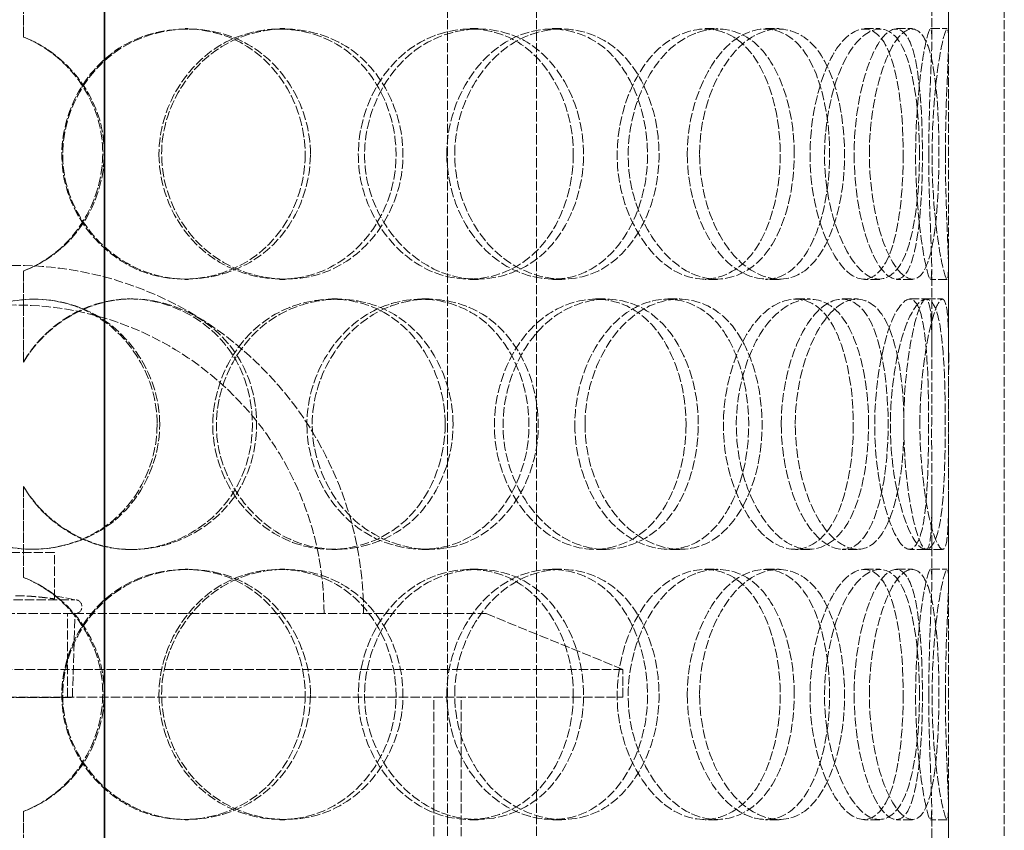
# Model space of a CAD drawing. Units: millimetres. Extents: x -20 to 6921, y -18038 to 3215.
# Drawn here: x 2406 to 2582, y -15328 to -15182 of the extents above; entities that cross this region are included whole.
import ezdxf

# ---------------------------------------------------------------- set-up
doc = ezdxf.new("R2010")
doc.units = ezdxf.units.MM
doc.header["$LTSCALE"] = 10
doc.linetypes.add('DASHED', pattern=[0.2068, 0.1655, -0.0413])
doc.layers.add('Hidden (ISO)', color=1, linetype='DASHED', lineweight=18, true_color=0xff0000)
doc.layers.add('Visible (ISO)', color=7, linetype='Continuous', lineweight=35)

msp = doc.modelspace()

# ---------------------------------------------------------------- linework, layer by layer
at = {"layer": 'Hidden (ISO)'}
for p, q in [((2482.56, -15637), (2482.56, -14937)), ((2498.56, -15637), (2498.56, -14937)), ((2572.5, -15637), (2572.5, -15037)), ((2582.5, -15637), (2582.5, -15037)), ((2406.44, -15169.16), (2406.44, -15185.5)), ((2406.46, -15185.5), (2406.46, -15169.16)), ((2569.5, -15185.82), (2569.5, -15170.41)), ((2572.5, -15185.82), (2572.5, -15170.41)), ((2435.44, -15184), (2436, -15184)), ((2452.48, -15184), (2453.35, -15184)), ((2486.59, -15184), (2488.07, -15184)), ((2501.34, -15184), (2503.09, -15184)), ((2528.78, -15184), (2531.04, -15184)), ((2539.61, -15184), (2542.07, -15184)), ((2557.39, -15184), (2560.16, -15184)), ((2563.12, -15184), (2566, -15184)), ((2569.27, -15184), (2572.26, -15184)), ((2406.46, -15185.5), (2406.44, -15185.5)), ((2569.5, -15242.59), (2569.5, -15227.18)), ((2572.5, -15242.59), (2572.5, -15227.18)), ((2406.44, -15227.5), (2406.46, -15227.5)), ((2406.44, -15227.5), (2406.44, -15243.84)), ((2406.46, -15243.84), (2406.46, -15227.5)), ((2436, -15229), (2435.44, -15229)), ((2453.35, -15229), (2452.48, -15229)), ((2488.07, -15229), (2486.59, -15229)), ((2503.09, -15229), (2501.34, -15229)), ((2531.04, -15229), (2528.78, -15229)), ((2542.07, -15229), (2539.61, -15229)), ((2560.16, -15229), (2557.39, -15229)), ((2566, -15229), (2563.12, -15229)), ((2572.26, -15229), (2569.27, -15229)), ((2425.74, -15232.5), (2426.12, -15232.5)), ((2461.8, -15232.5), (2462.83, -15232.5)), ((2477.92, -15232.5), (2479.25, -15232.5)), ((2509.12, -15232.5), (2511.02, -15232.5)), ((2522.09, -15232.5), (2524.23, -15232.5)), ((2545.02, -15232.5), (2547.57, -15232.5)), ((2553.42, -15232.5), (2556.12, -15232.5)), ((2565.54, -15232.5), (2568.47, -15232.5)), ((2568.47, -15232.5), (2571.43, -15232.5)), ((2406.46, -15243.84), (2406.44, -15243.84)), ((2406.44, -15266.16), (2406.46, -15266.16)), ((2406.44, -15266.16), (2406.44, -15282.5)), ((2406.46, -15282.5), (2406.46, -15266.16)), ((2569.5, -15282.82), (2569.5, -15267.41)), ((2572.5, -15282.82), (2572.5, -15267.41)), ((2412, -15278.03), (2398, -15278.03)), ((2412, -15286.35), (2412, -15278.03)), ((2426.12, -15277.5), (2425.74, -15277.5)), ((2462.83, -15277.5), (2461.8, -15277.5)), ((2479.25, -15277.5), (2477.92, -15277.5)), ((2511.02, -15277.5), (2509.12, -15277.5)), ((2524.23, -15277.5), (2522.09, -15277.5)), ((2547.57, -15277.5), (2545.02, -15277.5)), ((2556.12, -15277.5), (2553.42, -15277.5)), ((2568.47, -15277.5), (2565.54, -15277.5)), ((2571.43, -15277.5), (2568.47, -15277.5)), ((2435.44, -15281), (2436, -15281)), ((2452.48, -15281), (2453.35, -15281)), ((2486.59, -15281), (2488.07, -15281)), ((2501.34, -15281), (2503.09, -15281)), ((2528.78, -15281), (2531.04, -15281)), ((2539.61, -15281), (2542.07, -15281)), ((2557.39, -15281), (2560.16, -15281)), ((2563.12, -15281), (2566, -15281)), ((2569.27, -15281), (2572.26, -15281)), ((2406.46, -15282.5), (2406.44, -15282.5)), ((2394.31, -15286.5), (2415.69, -15286.5)), ((2412, -15285.78), (2415.69, -15286.5)), ((2320.5, -15289), (2489.5, -15289)), ((2414.32, -15304), (2414.32, -15289)), ((2415.22, -15304.03), (2415.69, -15289)), ((2489.5, -15289), (2514, -15299)), ((2514, -15299), (2296, -15299)), ((2514, -15304), (2514, -15299)), ((2296, -15304), (2514, -15304)), ((2394.78, -15304.03), (2415.22, -15304.03)), ((2480.1, -15604), (2480.1, -15304)), ((2485, -15604), (2485, -15304)), ((2569.5, -15339.59), (2569.5, -15324.18)), ((2572.5, -15339.59), (2572.5, -15324.18)), ((2406.44, -15324.5), (2406.46, -15324.5)), ((2406.44, -15324.5), (2406.44, -15340.84)), ((2406.46, -15340.84), (2406.46, -15324.5)), ((2436, -15326), (2435.44, -15326)), ((2453.35, -15326), (2452.48, -15326)), ((2488.07, -15326), (2486.59, -15326)), ((2503.09, -15326), (2501.34, -15326)), ((2531.04, -15326), (2528.78, -15326)), ((2542.07, -15326), (2539.61, -15326)), ((2560.16, -15326), (2557.39, -15326)), ((2566, -15326), (2563.12, -15326)), ((2572.26, -15326), (2569.27, -15326))]:
    msp.add_line(p, q, dxfattribs=at)
for centre, radius, start, end in [((2405, -15289), 62.5, 0, 180), ((2405, -15289), 55.4, 0, 180), ((2415.69, -15287.75), 1.25, 270, 90)]:
    msp.add_arc(centre, radius, start, end, dxfattribs=at)
for points, knots in [([(2457.01, -15206.5), (2457.01, -15198.25), (2452.38, -15190.2), (2445.33, -15186.45), (2438.44, -15182.8), (2429.51, -15183.39), (2422.97, -15187.94), (2416.24, -15192.63), (2412.41, -15201.32), (2413.52, -15209.53), (2414.61, -15217.67), (2420.5, -15224.97), (2428.11, -15227.71), (2435.78, -15230.48), (2444.78, -15228.47), (2450.47, -15222.72), (2454.62, -15218.53), (2457.01, -15212.54), (2457.01, -15206.5)], [0, 0, 0, 0, 0.174983, 0.174983, 0.174983, 0.345631, 0.345631, 0.345631, 0.52149, 0.52149, 0.52149, 0.695895, 0.695895, 0.695895, 0.871892, 0.871892, 0.871892, 1, 1, 1, 1]), ([(2457.95, -15206.5), (2457.95, -15212.54), (2455.52, -15218.53), (2451.3, -15222.72), (2445.5, -15228.47), (2436.34, -15230.48), (2428.53, -15227.71), (2420.79, -15224.97), (2414.79, -15217.67), (2413.67, -15209.53), (2412.55, -15201.32), (2416.45, -15192.63), (2423.3, -15187.94), (2429.96, -15183.39), (2439.05, -15182.8), (2446.06, -15186.45), (2453.25, -15190.2), (2457.95, -15198.25), (2457.95, -15206.5)], [-1, -1, -1, -1, -0.871892, -0.871892, -0.871892, -0.695895, -0.695895, -0.695895, -0.52149, -0.52149, -0.52149, -0.345631, -0.345631, -0.345631, -0.174983, -0.174983, -0.174983, 0, 0, 0, 0]), ([(2430.77, -15206.5), (2430.77, -15198.25), (2435.62, -15190.2), (2442.71, -15186.45), (2449.62, -15182.8), (2458.27, -15183.39), (2464.4, -15187.94), (2470.72, -15192.63), (2474.15, -15201.32), (2473.15, -15209.53), (2472.15, -15217.67), (2466.8, -15224.97), (2459.55, -15227.71), (2452.24, -15230.48), (2443.31, -15228.47), (2437.5, -15222.72), (2433.27, -15218.53), (2430.77, -15212.54), (2430.77, -15206.5)], [0, 0, 0, 0, 0.174983, 0.174983, 0.174983, 0.345631, 0.345631, 0.345631, 0.52149, 0.52149, 0.52149, 0.695895, 0.695895, 0.695895, 0.871892, 0.871892, 0.871892, 1, 1, 1, 1]), ([(2431.24, -15206.5), (2431.24, -15212.54), (2433.79, -15218.53), (2438.09, -15222.72), (2444, -15228.47), (2453.1, -15230.48), (2460.55, -15227.71), (2467.92, -15224.97), (2473.37, -15217.67), (2474.39, -15209.53), (2475.41, -15201.32), (2471.92, -15192.63), (2465.49, -15187.94), (2459.24, -15183.39), (2450.43, -15182.8), (2443.39, -15186.45), (2436.18, -15190.2), (2431.24, -15198.25), (2431.24, -15206.5)], [-1, -1, -1, -1, -0.871892, -0.871892, -0.871892, -0.695895, -0.695895, -0.695895, -0.52149, -0.52149, -0.52149, -0.345631, -0.345631, -0.345631, -0.174983, -0.174983, -0.174983, 0, 0, 0, 0]), ([(2505.14, -15206.5), (2505.14, -15198.25), (2501.31, -15190.2), (2495.22, -15186.45), (2489.28, -15182.8), (2481.35, -15183.39), (2475.41, -15187.94), (2469.29, -15192.63), (2465.7, -15201.32), (2466.72, -15209.53), (2467.74, -15217.67), (2473.22, -15224.97), (2480.05, -15227.71), (2486.94, -15230.48), (2494.78, -15228.47), (2499.63, -15222.72), (2503.15, -15218.53), (2505.14, -15212.54), (2505.14, -15206.5)], [0, 0, 0, 0, 0.174983, 0.174983, 0.174983, 0.345631, 0.345631, 0.345631, 0.52149, 0.52149, 0.52149, 0.695895, 0.695895, 0.695895, 0.871892, 0.871892, 0.871892, 1, 1, 1, 1]), ([(2506.97, -15206.5), (2506.97, -15212.54), (2504.94, -15218.53), (2501.35, -15222.72), (2496.42, -15228.47), (2488.44, -15230.48), (2481.42, -15227.71), (2474.46, -15224.97), (2468.89, -15217.67), (2467.85, -15209.53), (2466.81, -15201.32), (2470.46, -15192.63), (2476.7, -15187.94), (2482.75, -15183.39), (2490.82, -15182.8), (2496.86, -15186.45), (2503.06, -15190.2), (2506.97, -15198.25), (2506.97, -15206.5)], [-1, -1, -1, -1, -0.871892, -0.871892, -0.871892, -0.695895, -0.695895, -0.695895, -0.52149, -0.52149, -0.52149, -0.345631, -0.345631, -0.345631, -0.174983, -0.174983, -0.174983, 0, 0, 0, 0]), ([(2482.43, -15206.5), (2482.43, -15198.25), (2486.8, -15190.2), (2492.95, -15186.45), (2498.95, -15182.8), (2506.24, -15183.39), (2511.26, -15187.94), (2516.43, -15192.63), (2519.12, -15201.32), (2518.32, -15209.53), (2517.53, -15217.67), (2513.28, -15224.97), (2507.26, -15227.71), (2501.19, -15230.48), (2493.51, -15228.47), (2488.4, -15222.72), (2484.68, -15218.53), (2482.43, -15212.54), (2482.43, -15206.5)], [0, 0, 0, 0, 0.174983, 0.174983, 0.174983, 0.345631, 0.345631, 0.345631, 0.52149, 0.52149, 0.52149, 0.695895, 0.695895, 0.695895, 0.871892, 0.871892, 0.871892, 1, 1, 1, 1]), ([(2483.85, -15206.5), (2483.85, -15212.54), (2486.14, -15218.53), (2489.92, -15222.72), (2495.12, -15228.47), (2502.95, -15230.48), (2509.13, -15227.71), (2515.25, -15224.97), (2519.58, -15217.67), (2520.39, -15209.53), (2521.21, -15201.32), (2518.46, -15192.63), (2513.2, -15187.94), (2508.09, -15183.39), (2500.67, -15182.8), (2494.56, -15186.45), (2488.29, -15190.2), (2483.85, -15198.25), (2483.85, -15206.5)], [-1, -1, -1, -1, -0.871892, -0.871892, -0.871892, -0.695895, -0.695895, -0.695895, -0.52149, -0.52149, -0.52149, -0.345631, -0.345631, -0.345631, -0.174983, -0.174983, -0.174983, 0, 0, 0, 0]), ([(2542.28, -15206.5), (2542.28, -15198.25), (2539.66, -15190.2), (2535.21, -15186.45), (2530.87, -15182.8), (2524.82, -15183.39), (2520.12, -15187.94), (2515.28, -15192.63), (2512.32, -15201.32), (2513.16, -15209.53), (2513.98, -15217.67), (2518.44, -15224.97), (2523.76, -15227.71), (2529.12, -15230.48), (2534.93, -15228.47), (2538.4, -15222.72), (2540.92, -15218.53), (2542.28, -15212.54), (2542.28, -15206.5)], [0, 0, 0, 0, 0.174983, 0.174983, 0.174983, 0.345631, 0.345631, 0.345631, 0.52149, 0.52149, 0.52149, 0.695895, 0.695895, 0.695895, 0.871892, 0.871892, 0.871892, 1, 1, 1, 1]), ([(2544.79, -15206.5), (2544.79, -15212.54), (2543.4, -15218.53), (2540.83, -15222.72), (2537.3, -15228.47), (2531.38, -15230.48), (2525.92, -15227.71), (2520.51, -15224.97), (2515.97, -15217.67), (2515.13, -15209.53), (2514.28, -15201.32), (2517.29, -15192.63), (2522.22, -15187.94), (2527, -15183.39), (2533.17, -15182.8), (2537.58, -15186.45), (2542.11, -15190.2), (2544.79, -15198.25), (2544.79, -15206.5)], [-1, -1, -1, -1, -0.871892, -0.871892, -0.871892, -0.695895, -0.695895, -0.695895, -0.52149, -0.52149, -0.52149, -0.345631, -0.345631, -0.345631, -0.174983, -0.174983, -0.174983, 0, 0, 0, 0]), ([(2525.6, -15206.5), (2525.6, -15198.25), (2529, -15190.2), (2533.54, -15186.45), (2537.97, -15182.8), (2543.1, -15183.39), (2546.46, -15187.94), (2549.91, -15192.63), (2551.57, -15201.32), (2551.06, -15209.53), (2550.56, -15217.67), (2547.87, -15224.97), (2543.75, -15227.71), (2539.59, -15230.48), (2533.99, -15228.47), (2530.15, -15222.72), (2527.35, -15218.53), (2525.6, -15212.54), (2525.6, -15206.5)], [0, 0, 0, 0, 0.174983, 0.174983, 0.174983, 0.345631, 0.345631, 0.345631, 0.52149, 0.52149, 0.52149, 0.695895, 0.695895, 0.695895, 0.871892, 0.871892, 0.871892, 1, 1, 1, 1]), ([(2527.8, -15206.5), (2527.8, -15212.54), (2529.58, -15218.53), (2532.43, -15222.72), (2536.35, -15228.47), (2542.04, -15230.48), (2546.28, -15227.71), (2550.48, -15224.97), (2553.21, -15217.67), (2553.73, -15209.53), (2554.24, -15201.32), (2552.56, -15192.63), (2549.04, -15187.94), (2545.62, -15183.39), (2540.4, -15182.8), (2535.89, -15186.45), (2531.26, -15190.2), (2527.8, -15198.25), (2527.8, -15206.5)], [-1, -1, -1, -1, -0.871892, -0.871892, -0.871892, -0.695895, -0.695895, -0.695895, -0.52149, -0.52149, -0.52149, -0.345631, -0.345631, -0.345631, -0.174983, -0.174983, -0.174983, 0, 0, 0, 0]), ([(2564.36, -15206.5), (2564.36, -15198.25), (2563.23, -15190.2), (2560.91, -15186.45), (2558.64, -15182.8), (2555.13, -15183.39), (2552.19, -15187.94), (2549.17, -15192.63), (2547.17, -15201.32), (2547.72, -15209.53), (2548.26, -15217.67), (2551.22, -15224.97), (2554.43, -15227.71), (2557.67, -15230.48), (2560.82, -15228.47), (2562.53, -15222.72), (2563.77, -15218.53), (2564.36, -15212.54), (2564.36, -15206.5)], [0, 0, 0, 0, 0.174983, 0.174983, 0.174983, 0.345631, 0.345631, 0.345631, 0.52149, 0.52149, 0.52149, 0.695895, 0.695895, 0.695895, 0.871892, 0.871892, 0.871892, 1, 1, 1, 1]), ([(2567.27, -15206.5), (2567.27, -15212.54), (2566.66, -15218.53), (2565.4, -15222.72), (2563.66, -15228.47), (2560.45, -15230.48), (2557.16, -15227.71), (2553.89, -15224.97), (2550.87, -15217.67), (2550.32, -15209.53), (2549.76, -15201.32), (2551.8, -15192.63), (2554.88, -15187.94), (2557.87, -15183.39), (2561.44, -15182.8), (2563.75, -15186.45), (2566.12, -15190.2), (2567.27, -15198.25), (2567.27, -15206.5)], [-1, -1, -1, -1, -0.871892, -0.871892, -0.871892, -0.695895, -0.695895, -0.695895, -0.52149, -0.52149, -0.52149, -0.345631, -0.345631, -0.345631, -0.174983, -0.174983, -0.174983, 0, 0, 0, 0]), ([(2555.54, -15206.5), (2555.54, -15198.25), (2557.59, -15190.2), (2560.03, -15186.45), (2562.4, -15182.8), (2564.8, -15183.39), (2566.13, -15187.94), (2567.49, -15192.63), (2567.93, -15201.32), (2567.77, -15209.53), (2567.61, -15217.67), (2566.79, -15224.97), (2565.01, -15227.71), (2563.21, -15230.48), (2560.32, -15228.47), (2558.16, -15222.72), (2556.59, -15218.53), (2555.54, -15212.54), (2555.54, -15206.5)], [0, 0, 0, 0, 0.174983, 0.174983, 0.174983, 0.345631, 0.345631, 0.345631, 0.52149, 0.52149, 0.52149, 0.695895, 0.695895, 0.695895, 0.871892, 0.871892, 0.871892, 1, 1, 1, 1]), ([(2558.28, -15206.5), (2558.28, -15212.54), (2559.35, -15218.53), (2560.96, -15222.72), (2563.16, -15228.47), (2566.09, -15230.48), (2567.92, -15227.71), (2569.74, -15224.97), (2570.58, -15217.67), (2570.74, -15209.53), (2570.9, -15201.32), (2570.46, -15192.63), (2569.07, -15187.94), (2567.72, -15183.39), (2565.27, -15182.8), (2562.85, -15186.45), (2560.37, -15190.2), (2558.28, -15198.25), (2558.28, -15206.5)], [-1, -1, -1, -1, -0.871892, -0.871892, -0.871892, -0.695895, -0.695895, -0.695895, -0.52149, -0.52149, -0.52149, -0.345631, -0.345631, -0.345631, -0.174983, -0.174983, -0.174983, 0, 0, 0, 0]), ([(2568.94, -15206.5), (2568.94, -15198.25), (2569.43, -15190.2), (2569.49, -15186.45), (2569.55, -15182.8), (2568.96, -15183.39), (2568.11, -15187.94), (2567.23, -15192.63), (2566.41, -15201.32), (2566.61, -15209.53), (2566.82, -15217.67), (2567.95, -15224.97), (2568.7, -15227.71), (2569.46, -15230.48), (2569.6, -15228.47), (2569.36, -15222.72), (2569.19, -15218.53), (2568.94, -15212.54), (2568.94, -15206.5)], [0, 0, 0, 0, 0.174983, 0.174983, 0.174983, 0.345631, 0.345631, 0.345631, 0.52149, 0.52149, 0.52149, 0.695895, 0.695895, 0.695895, 0.871892, 0.871892, 0.871892, 1, 1, 1, 1]), ([(2571.93, -15206.5), (2571.93, -15212.54), (2572.18, -15218.53), (2572.36, -15222.72), (2572.61, -15228.47), (2572.46, -15230.48), (2571.69, -15227.71), (2570.92, -15224.97), (2569.77, -15217.67), (2569.56, -15209.53), (2569.35, -15201.32), (2570.19, -15192.63), (2571.09, -15187.94), (2571.95, -15183.39), (2572.55, -15182.8), (2572.49, -15186.45), (2572.43, -15190.2), (2571.93, -15198.25), (2571.93, -15206.5)], [-1, -1, -1, -1, -0.871892, -0.871892, -0.871892, -0.695895, -0.695895, -0.695895, -0.52149, -0.52149, -0.52149, -0.345631, -0.345631, -0.345631, -0.174983, -0.174983, -0.174983, 0, 0, 0, 0]), ([(2406.44, -15185.5), (2413.51, -15188.3), (2419, -15194.95), (2420.34, -15202.51), (2421.78, -15210.6), (2418.43, -15219.38), (2411.96, -15224.37), (2410.28, -15225.67), (2408.41, -15226.73), (2406.44, -15227.5)], [0.0268083, 0.0268083, 0.0268083, 0.0268083, 0.4299522, 0.4299522, 0.4299522, 0.8610225, 0.8610225, 0.8610225, 0.9731917, 0.9731917, 0.9731917, 0.9731917]), ([(2406.46, -15227.5), (2408.47, -15226.73), (2410.38, -15225.67), (2412.09, -15224.37), (2418.67, -15219.38), (2422.08, -15210.6), (2420.62, -15202.51), (2419.25, -15194.95), (2413.67, -15188.3), (2406.46, -15185.5)], [-0.9731917, -0.9731917, -0.9731917, -0.9731917, -0.8610225, -0.8610225, -0.8610225, -0.4299522, -0.4299522, -0.4299522, -0.0268083, -0.0268083, -0.0268083, -0.0268083]), ([(2430.9, -15255), (2430.9, -15261.04), (2428.36, -15267.03), (2424, -15271.22), (2418, -15276.97), (2408.62, -15278.98), (2400.73, -15276.21), (2392.91, -15273.47), (2386.95, -15266.17), (2385.85, -15258.03), (2384.73, -15249.82), (2388.58, -15241.13), (2395.47, -15236.44), (2402.15, -15231.89), (2411.39, -15231.3), (2418.59, -15234.95), (2425.98, -15238.7), (2430.9, -15246.75), (2430.9, -15255)], [-1, -1, -1, -1, -0.871892, -0.871892, -0.871892, -0.695895, -0.695895, -0.695895, -0.52149, -0.52149, -0.52149, -0.345631, -0.345631, -0.345631, -0.174983, -0.174983, -0.174983, 0, 0, 0, 0]), ([(2430.44, -15255), (2430.44, -15246.75), (2425.61, -15238.7), (2418.35, -15234.95), (2411.27, -15231.3), (2402.2, -15231.89), (2395.64, -15236.44), (2388.88, -15241.13), (2385.09, -15249.82), (2386.19, -15258.03), (2387.28, -15266.17), (2393.13, -15273.47), (2400.81, -15276.21), (2408.55, -15278.98), (2417.77, -15276.97), (2423.66, -15271.22), (2427.94, -15267.03), (2430.44, -15261.04), (2430.44, -15255)], [0, 0, 0, 0, 0.174983, 0.174983, 0.174983, 0.345631, 0.345631, 0.345631, 0.52149, 0.52149, 0.52149, 0.695895, 0.695895, 0.695895, 0.871892, 0.871892, 0.871892, 1, 1, 1, 1]), ([(2406.44, -15243.84), (2409.95, -15237.8), (2416.33, -15233.45), (2423.2, -15232.65), (2431.41, -15231.69), (2439.89, -15235.84), (2444.23, -15242.93), (2448.47, -15249.86), (2448.64, -15259.26), (2444.65, -15266.36), (2440.56, -15273.62), (2432.23, -15278.1), (2423.97, -15277.43), (2416.82, -15276.85), (2410.08, -15272.42), (2406.44, -15266.16)], [0.0270459, 0.0270459, 0.0270459, 0.0270459, 0.1959889, 0.1959889, 0.1959889, 0.3978602, 0.3978602, 0.3978602, 0.5954244, 0.5954244, 0.5954244, 0.7977122, 0.7977122, 0.7977122, 0.9729541, 0.9729541, 0.9729541, 0.9729541]), ([(2406.46, -15266.16), (2410.17, -15272.42), (2417.04, -15276.85), (2424.32, -15277.43), (2432.72, -15278.1), (2441.21, -15273.62), (2445.37, -15266.36), (2449.43, -15259.26), (2449.26, -15249.86), (2444.94, -15242.93), (2440.53, -15235.84), (2431.9, -15231.69), (2423.53, -15232.65), (2416.53, -15233.45), (2410.04, -15237.8), (2406.46, -15243.84)], [-0.9729541, -0.9729541, -0.9729541, -0.9729541, -0.7977122, -0.7977122, -0.7977122, -0.5954244, -0.5954244, -0.5954244, -0.3978602, -0.3978602, -0.3978602, -0.1959889, -0.1959889, -0.1959889, -0.0270459, -0.0270459, -0.0270459, -0.0270459]), ([(2482.14, -15255), (2482.14, -15246.75), (2477.85, -15238.7), (2471.19, -15234.95), (2464.69, -15231.3), (2456.14, -15231.89), (2449.81, -15236.44), (2443.29, -15241.13), (2439.53, -15249.82), (2440.61, -15258.03), (2441.68, -15266.17), (2447.45, -15273.47), (2454.76, -15276.21), (2462.15, -15278.98), (2470.69, -15276.97), (2476.03, -15271.22), (2479.92, -15267.03), (2482.14, -15261.04), (2482.14, -15255)], [0, 0, 0, 0, 0.174983, 0.174983, 0.174983, 0.345631, 0.345631, 0.345631, 0.52149, 0.52149, 0.52149, 0.695895, 0.695895, 0.695895, 0.871892, 0.871892, 0.871892, 1, 1, 1, 1]), ([(2483.55, -15255), (2483.55, -15261.04), (2481.29, -15267.03), (2477.33, -15271.22), (2471.89, -15276.97), (2463.19, -15278.98), (2455.67, -15276.21), (2448.22, -15273.47), (2442.35, -15266.17), (2441.26, -15258.03), (2440.16, -15249.82), (2443.99, -15241.13), (2450.63, -15236.44), (2457.07, -15231.89), (2465.78, -15231.3), (2472.39, -15234.95), (2479.18, -15238.7), (2483.55, -15246.75), (2483.55, -15255)], [-1, -1, -1, -1, -0.871892, -0.871892, -0.871892, -0.695895, -0.695895, -0.695895, -0.52149, -0.52149, -0.52149, -0.345631, -0.345631, -0.345631, -0.174983, -0.174983, -0.174983, 0, 0, 0, 0]), ([(2457.32, -15255), (2457.32, -15246.75), (2462, -15238.7), (2468.71, -15234.95), (2475.26, -15231.3), (2483.34, -15231.89), (2488.99, -15236.44), (2494.82, -15241.13), (2497.92, -15249.82), (2497.01, -15258.03), (2496.1, -15266.17), (2491.23, -15273.47), (2484.51, -15276.21), (2477.72, -15278.98), (2469.3, -15276.97), (2463.76, -15271.22), (2459.73, -15267.03), (2457.32, -15261.04), (2457.32, -15255)], [0, 0, 0, 0, 0.174983, 0.174983, 0.174983, 0.345631, 0.345631, 0.345631, 0.52149, 0.52149, 0.52149, 0.695895, 0.695895, 0.695895, 0.871892, 0.871892, 0.871892, 1, 1, 1, 1]), ([(2458.28, -15255), (2458.28, -15261.04), (2460.73, -15267.03), (2464.83, -15271.22), (2470.47, -15276.97), (2479.05, -15278.98), (2485.95, -15276.21), (2492.8, -15273.47), (2497.76, -15266.17), (2498.68, -15258.03), (2499.62, -15249.82), (2496.45, -15241.13), (2490.52, -15236.44), (2484.77, -15231.89), (2476.54, -15231.3), (2469.87, -15234.95), (2463.04, -15238.7), (2458.28, -15246.75), (2458.28, -15255)], [-1, -1, -1, -1, -0.871892, -0.871892, -0.871892, -0.695895, -0.695895, -0.695895, -0.52149, -0.52149, -0.52149, -0.345631, -0.345631, -0.345631, -0.174983, -0.174983, -0.174983, 0, 0, 0, 0]), ([(2525.38, -15255), (2525.38, -15246.75), (2522.1, -15238.7), (2516.76, -15234.95), (2511.55, -15231.3), (2504.46, -15231.89), (2499.07, -15236.44), (2493.51, -15241.13), (2490.19, -15249.82), (2491.13, -15258.03), (2492.06, -15266.17), (2497.1, -15273.47), (2503.26, -15276.21), (2509.48, -15278.98), (2516.4, -15276.97), (2520.61, -15271.22), (2523.68, -15267.03), (2525.38, -15261.04), (2525.38, -15255)], [0, 0, 0, 0, 0.174983, 0.174983, 0.174983, 0.345631, 0.345631, 0.345631, 0.52149, 0.52149, 0.52149, 0.695895, 0.695895, 0.695895, 0.871892, 0.871892, 0.871892, 1, 1, 1, 1]), ([(2527.57, -15255), (2527.57, -15261.04), (2525.84, -15267.03), (2522.72, -15271.22), (2518.43, -15276.97), (2511.38, -15278.98), (2505.05, -15276.21), (2498.78, -15273.47), (2493.65, -15266.17), (2492.7, -15258.03), (2491.74, -15249.82), (2495.12, -15241.13), (2500.78, -15236.44), (2506.27, -15231.89), (2513.49, -15231.3), (2518.8, -15234.95), (2524.24, -15238.7), (2527.57, -15246.75), (2527.57, -15255)], [-1, -1, -1, -1, -0.871892, -0.871892, -0.871892, -0.695895, -0.695895, -0.695895, -0.52149, -0.52149, -0.52149, -0.345631, -0.345631, -0.345631, -0.174983, -0.174983, -0.174983, 0, 0, 0, 0]), ([(2505.41, -15255), (2505.41, -15246.75), (2509.34, -15238.7), (2514.76, -15234.95), (2520.05, -15231.3), (2526.35, -15231.89), (2530.59, -15236.44), (2534.97, -15241.13), (2537.17, -15249.82), (2536.51, -15258.03), (2535.85, -15266.17), (2532.33, -15273.47), (2527.19, -15276.21), (2522.01, -15278.98), (2515.27, -15276.97), (2510.74, -15271.22), (2507.43, -15267.03), (2505.41, -15261.04), (2505.41, -15255)], [0, 0, 0, 0, 0.174983, 0.174983, 0.174983, 0.345631, 0.345631, 0.345631, 0.52149, 0.52149, 0.52149, 0.695895, 0.695895, 0.695895, 0.871892, 0.871892, 0.871892, 1, 1, 1, 1]), ([(2507.24, -15255), (2507.24, -15261.04), (2509.3, -15267.03), (2512.67, -15271.22), (2517.29, -15276.97), (2524.14, -15278.98), (2529.42, -15276.21), (2534.66, -15273.47), (2538.24, -15266.17), (2538.91, -15258.03), (2539.58, -15249.82), (2537.34, -15241.13), (2532.88, -15236.44), (2528.56, -15231.89), (2522.15, -15231.3), (2516.77, -15234.95), (2511.24, -15238.7), (2507.24, -15246.75), (2507.24, -15255)], [-1, -1, -1, -1, -0.871892, -0.871892, -0.871892, -0.695895, -0.695895, -0.695895, -0.52149, -0.52149, -0.52149, -0.345631, -0.345631, -0.345631, -0.174983, -0.174983, -0.174983, 0, 0, 0, 0]), ([(2555.4, -15255), (2555.4, -15246.75), (2553.5, -15238.7), (2550.06, -15234.95), (2546.71, -15231.3), (2541.86, -15231.89), (2538, -15236.44), (2534.01, -15241.13), (2531.49, -15249.82), (2532.19, -15258.03), (2532.89, -15266.17), (2536.65, -15273.47), (2540.97, -15276.21), (2545.33, -15278.98), (2549.88, -15276.97), (2552.5, -15271.22), (2554.41, -15267.03), (2555.4, -15261.04), (2555.4, -15255)], [0, 0, 0, 0, 0.174983, 0.174983, 0.174983, 0.345631, 0.345631, 0.345631, 0.52149, 0.52149, 0.52149, 0.695895, 0.695895, 0.695895, 0.871892, 0.871892, 0.871892, 1, 1, 1, 1]), ([(2558.14, -15255), (2558.14, -15261.04), (2557.13, -15267.03), (2555.19, -15271.22), (2552.52, -15276.97), (2547.89, -15278.98), (2543.45, -15276.21), (2539.05, -15273.47), (2535.22, -15266.17), (2534.51, -15258.03), (2533.8, -15249.82), (2536.36, -15241.13), (2540.42, -15236.44), (2544.36, -15231.89), (2549.3, -15231.3), (2552.71, -15234.95), (2556.2, -15238.7), (2558.14, -15246.75), (2558.14, -15255)], [-1, -1, -1, -1, -0.871892, -0.871892, -0.871892, -0.695895, -0.695895, -0.695895, -0.52149, -0.52149, -0.52149, -0.345631, -0.345631, -0.345631, -0.174983, -0.174983, -0.174983, 0, 0, 0, 0]), ([(2542.47, -15255), (2542.47, -15246.75), (2545.23, -15238.7), (2548.77, -15234.95), (2552.22, -15231.3), (2556.04, -15231.89), (2558.41, -15236.44), (2560.86, -15241.13), (2561.92, -15249.82), (2561.58, -15258.03), (2561.24, -15266.17), (2559.46, -15273.47), (2556.47, -15276.21), (2553.45, -15278.98), (2549.15, -15276.97), (2546.11, -15271.22), (2543.89, -15267.03), (2542.47, -15261.04), (2542.47, -15255)], [0, 0, 0, 0, 0.174983, 0.174983, 0.174983, 0.345631, 0.345631, 0.345631, 0.52149, 0.52149, 0.52149, 0.695895, 0.695895, 0.695895, 0.871892, 0.871892, 0.871892, 1, 1, 1, 1]), ([(2544.98, -15255), (2544.98, -15261.04), (2546.42, -15267.03), (2548.68, -15271.22), (2551.78, -15276.97), (2556.15, -15278.98), (2559.23, -15276.21), (2562.28, -15273.47), (2564.09, -15266.17), (2564.43, -15258.03), (2564.78, -15249.82), (2563.7, -15241.13), (2561.21, -15236.44), (2558.79, -15231.89), (2554.91, -15231.3), (2551.39, -15234.95), (2547.79, -15238.7), (2544.98, -15246.75), (2544.98, -15255)], [-1, -1, -1, -1, -0.871892, -0.871892, -0.871892, -0.695895, -0.695895, -0.695895, -0.52149, -0.52149, -0.52149, -0.345631, -0.345631, -0.345631, -0.174983, -0.174983, -0.174983, 0, 0, 0, 0]), ([(2568.92, -15255), (2568.92, -15246.75), (2568.59, -15238.7), (2567.45, -15234.95), (2566.33, -15231.3), (2564.25, -15231.89), (2562.33, -15236.44), (2560.35, -15241.13), (2558.91, -15249.82), (2559.3, -15258.03), (2559.68, -15266.17), (2561.75, -15273.47), (2563.76, -15276.21), (2565.79, -15278.98), (2567.46, -15276.97), (2568.2, -15271.22), (2568.74, -15267.03), (2568.92, -15261.04), (2568.92, -15255)], [0, 0, 0, 0, 0.174983, 0.174983, 0.174983, 0.345631, 0.345631, 0.345631, 0.52149, 0.52149, 0.52149, 0.695895, 0.695895, 0.695895, 0.871892, 0.871892, 0.871892, 1, 1, 1, 1]), ([(2571.91, -15255), (2571.91, -15261.04), (2571.73, -15267.03), (2571.18, -15271.22), (2570.42, -15276.97), (2568.72, -15278.98), (2566.65, -15276.21), (2564.61, -15273.47), (2562.5, -15266.17), (2562.11, -15258.03), (2561.72, -15249.82), (2563.18, -15241.13), (2565.2, -15236.44), (2567.15, -15231.89), (2569.27, -15231.3), (2570.41, -15234.95), (2571.58, -15238.7), (2571.91, -15246.75), (2571.91, -15255)], [-1, -1, -1, -1, -0.871892, -0.871892, -0.871892, -0.695895, -0.695895, -0.695895, -0.52149, -0.52149, -0.52149, -0.345631, -0.345631, -0.345631, -0.174983, -0.174983, -0.174983, 0, 0, 0, 0]), ([(2564.44, -15255), (2564.44, -15246.75), (2565.73, -15238.7), (2567, -15234.95), (2568.23, -15231.3), (2569.15, -15231.89), (2569.39, -15236.44), (2569.64, -15241.13), (2569.44, -15249.82), (2569.46, -15258.03), (2569.49, -15266.17), (2569.64, -15273.47), (2569.12, -15276.21), (2568.6, -15278.98), (2567.21, -15276.97), (2565.99, -15271.22), (2565.1, -15267.03), (2564.44, -15261.04), (2564.44, -15255)], [0, 0, 0, 0, 0.174983, 0.174983, 0.174983, 0.345631, 0.345631, 0.345631, 0.52149, 0.52149, 0.52149, 0.695895, 0.695895, 0.695895, 0.871892, 0.871892, 0.871892, 1, 1, 1, 1]), ([(2567.35, -15255), (2567.35, -15261.04), (2568.02, -15267.03), (2568.92, -15271.22), (2570.16, -15276.97), (2571.58, -15278.98), (2572.11, -15276.21), (2572.64, -15273.47), (2572.49, -15266.17), (2572.46, -15258.03), (2572.44, -15249.82), (2572.64, -15241.13), (2572.39, -15236.44), (2572.15, -15231.89), (2571.21, -15231.3), (2569.95, -15234.95), (2568.67, -15238.7), (2567.35, -15246.75), (2567.35, -15255)], [-1, -1, -1, -1, -0.871892, -0.871892, -0.871892, -0.695895, -0.695895, -0.695895, -0.52149, -0.52149, -0.52149, -0.345631, -0.345631, -0.345631, -0.174983, -0.174983, -0.174983, 0, 0, 0, 0]), ([(2457.01, -15303.5), (2457.01, -15295.25), (2452.38, -15287.2), (2445.33, -15283.45), (2438.44, -15279.8), (2429.51, -15280.39), (2422.97, -15284.94), (2416.24, -15289.63), (2412.41, -15298.32), (2413.52, -15306.53), (2414.61, -15314.67), (2420.5, -15321.97), (2428.11, -15324.71), (2435.78, -15327.48), (2444.78, -15325.47), (2450.47, -15319.72), (2454.62, -15315.53), (2457.01, -15309.54), (2457.01, -15303.5)], [0, 0, 0, 0, 0.174983, 0.174983, 0.174983, 0.345631, 0.345631, 0.345631, 0.52149, 0.52149, 0.52149, 0.695895, 0.695895, 0.695895, 0.871892, 0.871892, 0.871892, 1, 1, 1, 1]), ([(2457.95, -15303.5), (2457.95, -15309.54), (2455.52, -15315.53), (2451.3, -15319.72), (2445.5, -15325.47), (2436.34, -15327.48), (2428.53, -15324.71), (2420.79, -15321.97), (2414.79, -15314.67), (2413.67, -15306.53), (2412.55, -15298.32), (2416.45, -15289.63), (2423.3, -15284.94), (2429.96, -15280.39), (2439.05, -15279.8), (2446.06, -15283.45), (2453.25, -15287.2), (2457.95, -15295.25), (2457.95, -15303.5)], [-1, -1, -1, -1, -0.871892, -0.871892, -0.871892, -0.695895, -0.695895, -0.695895, -0.52149, -0.52149, -0.52149, -0.345631, -0.345631, -0.345631, -0.174983, -0.174983, -0.174983, 0, 0, 0, 0]), ([(2430.77, -15303.5), (2430.77, -15295.25), (2435.62, -15287.2), (2442.71, -15283.45), (2449.62, -15279.8), (2458.27, -15280.39), (2464.4, -15284.94), (2470.72, -15289.63), (2474.15, -15298.32), (2473.15, -15306.53), (2472.15, -15314.67), (2466.8, -15321.97), (2459.55, -15324.71), (2452.24, -15327.48), (2443.31, -15325.47), (2437.5, -15319.72), (2433.27, -15315.53), (2430.77, -15309.54), (2430.77, -15303.5)], [0, 0, 0, 0, 0.174983, 0.174983, 0.174983, 0.345631, 0.345631, 0.345631, 0.52149, 0.52149, 0.52149, 0.695895, 0.695895, 0.695895, 0.871892, 0.871892, 0.871892, 1, 1, 1, 1]), ([(2431.24, -15303.5), (2431.24, -15309.54), (2433.79, -15315.53), (2438.09, -15319.72), (2444, -15325.47), (2453.1, -15327.48), (2460.55, -15324.71), (2467.92, -15321.97), (2473.37, -15314.67), (2474.39, -15306.53), (2475.41, -15298.32), (2471.92, -15289.63), (2465.49, -15284.94), (2459.24, -15280.39), (2450.43, -15279.8), (2443.39, -15283.45), (2436.18, -15287.2), (2431.24, -15295.25), (2431.24, -15303.5)], [-1, -1, -1, -1, -0.871892, -0.871892, -0.871892, -0.695895, -0.695895, -0.695895, -0.52149, -0.52149, -0.52149, -0.345631, -0.345631, -0.345631, -0.174983, -0.174983, -0.174983, 0, 0, 0, 0]), ([(2505.14, -15303.5), (2505.14, -15295.25), (2501.31, -15287.2), (2495.22, -15283.45), (2489.28, -15279.8), (2481.35, -15280.39), (2475.41, -15284.94), (2469.29, -15289.63), (2465.7, -15298.32), (2466.72, -15306.53), (2467.74, -15314.67), (2473.22, -15321.97), (2480.05, -15324.71), (2486.94, -15327.48), (2494.78, -15325.47), (2499.63, -15319.72), (2503.15, -15315.53), (2505.14, -15309.54), (2505.14, -15303.5)], [0, 0, 0, 0, 0.174983, 0.174983, 0.174983, 0.345631, 0.345631, 0.345631, 0.52149, 0.52149, 0.52149, 0.695895, 0.695895, 0.695895, 0.871892, 0.871892, 0.871892, 1, 1, 1, 1]), ([(2506.97, -15303.5), (2506.97, -15309.54), (2504.94, -15315.53), (2501.35, -15319.72), (2496.42, -15325.47), (2488.44, -15327.48), (2481.42, -15324.71), (2474.46, -15321.97), (2468.89, -15314.67), (2467.85, -15306.53), (2466.81, -15298.32), (2470.46, -15289.63), (2476.7, -15284.94), (2482.75, -15280.39), (2490.82, -15279.8), (2496.86, -15283.45), (2503.06, -15287.2), (2506.97, -15295.25), (2506.97, -15303.5)], [-1, -1, -1, -1, -0.871892, -0.871892, -0.871892, -0.695895, -0.695895, -0.695895, -0.52149, -0.52149, -0.52149, -0.345631, -0.345631, -0.345631, -0.174983, -0.174983, -0.174983, 0, 0, 0, 0]), ([(2482.43, -15303.5), (2482.43, -15295.25), (2486.8, -15287.2), (2492.95, -15283.45), (2498.95, -15279.8), (2506.24, -15280.39), (2511.26, -15284.94), (2516.43, -15289.63), (2519.12, -15298.32), (2518.32, -15306.53), (2517.53, -15314.67), (2513.28, -15321.97), (2507.26, -15324.71), (2501.19, -15327.48), (2493.51, -15325.47), (2488.4, -15319.72), (2484.68, -15315.53), (2482.43, -15309.54), (2482.43, -15303.5)], [0, 0, 0, 0, 0.174983, 0.174983, 0.174983, 0.345631, 0.345631, 0.345631, 0.52149, 0.52149, 0.52149, 0.695895, 0.695895, 0.695895, 0.871892, 0.871892, 0.871892, 1, 1, 1, 1]), ([(2483.85, -15303.5), (2483.85, -15309.54), (2486.14, -15315.53), (2489.92, -15319.72), (2495.12, -15325.47), (2502.95, -15327.48), (2509.13, -15324.71), (2515.25, -15321.97), (2519.58, -15314.67), (2520.39, -15306.53), (2521.21, -15298.32), (2518.46, -15289.63), (2513.2, -15284.94), (2508.09, -15280.39), (2500.67, -15279.8), (2494.56, -15283.45), (2488.29, -15287.2), (2483.85, -15295.25), (2483.85, -15303.5)], [-1, -1, -1, -1, -0.871892, -0.871892, -0.871892, -0.695895, -0.695895, -0.695895, -0.52149, -0.52149, -0.52149, -0.345631, -0.345631, -0.345631, -0.174983, -0.174983, -0.174983, 0, 0, 0, 0]), ([(2542.28, -15303.5), (2542.28, -15295.25), (2539.66, -15287.2), (2535.21, -15283.45), (2530.87, -15279.8), (2524.82, -15280.39), (2520.12, -15284.94), (2515.28, -15289.63), (2512.32, -15298.32), (2513.16, -15306.53), (2513.98, -15314.67), (2518.44, -15321.97), (2523.76, -15324.71), (2529.12, -15327.48), (2534.93, -15325.47), (2538.4, -15319.72), (2540.92, -15315.53), (2542.28, -15309.54), (2542.28, -15303.5)], [0, 0, 0, 0, 0.174983, 0.174983, 0.174983, 0.345631, 0.345631, 0.345631, 0.52149, 0.52149, 0.52149, 0.695895, 0.695895, 0.695895, 0.871892, 0.871892, 0.871892, 1, 1, 1, 1]), ([(2544.79, -15303.5), (2544.79, -15309.54), (2543.4, -15315.53), (2540.83, -15319.72), (2537.3, -15325.47), (2531.38, -15327.48), (2525.92, -15324.71), (2520.51, -15321.97), (2515.97, -15314.67), (2515.13, -15306.53), (2514.28, -15298.32), (2517.29, -15289.63), (2522.22, -15284.94), (2527, -15280.39), (2533.17, -15279.8), (2537.58, -15283.45), (2542.11, -15287.2), (2544.79, -15295.25), (2544.79, -15303.5)], [-1, -1, -1, -1, -0.871892, -0.871892, -0.871892, -0.695895, -0.695895, -0.695895, -0.52149, -0.52149, -0.52149, -0.345631, -0.345631, -0.345631, -0.174983, -0.174983, -0.174983, 0, 0, 0, 0]), ([(2525.6, -15303.5), (2525.6, -15295.25), (2529, -15287.2), (2533.54, -15283.45), (2537.97, -15279.8), (2543.1, -15280.39), (2546.46, -15284.94), (2549.91, -15289.63), (2551.57, -15298.32), (2551.06, -15306.53), (2550.56, -15314.67), (2547.87, -15321.97), (2543.75, -15324.71), (2539.59, -15327.48), (2533.99, -15325.47), (2530.15, -15319.72), (2527.35, -15315.53), (2525.6, -15309.54), (2525.6, -15303.5)], [0, 0, 0, 0, 0.174983, 0.174983, 0.174983, 0.345631, 0.345631, 0.345631, 0.52149, 0.52149, 0.52149, 0.695895, 0.695895, 0.695895, 0.871892, 0.871892, 0.871892, 1, 1, 1, 1]), ([(2527.8, -15303.5), (2527.8, -15309.54), (2529.58, -15315.53), (2532.43, -15319.72), (2536.35, -15325.47), (2542.04, -15327.48), (2546.28, -15324.71), (2550.48, -15321.97), (2553.21, -15314.67), (2553.73, -15306.53), (2554.24, -15298.32), (2552.56, -15289.63), (2549.04, -15284.94), (2545.62, -15280.39), (2540.4, -15279.8), (2535.89, -15283.45), (2531.26, -15287.2), (2527.8, -15295.25), (2527.8, -15303.5)], [-1, -1, -1, -1, -0.871892, -0.871892, -0.871892, -0.695895, -0.695895, -0.695895, -0.52149, -0.52149, -0.52149, -0.345631, -0.345631, -0.345631, -0.174983, -0.174983, -0.174983, 0, 0, 0, 0]), ([(2564.36, -15303.5), (2564.36, -15295.25), (2563.23, -15287.2), (2560.91, -15283.45), (2558.64, -15279.8), (2555.13, -15280.39), (2552.19, -15284.94), (2549.17, -15289.63), (2547.17, -15298.32), (2547.72, -15306.53), (2548.26, -15314.67), (2551.22, -15321.97), (2554.43, -15324.71), (2557.67, -15327.48), (2560.82, -15325.47), (2562.53, -15319.72), (2563.77, -15315.53), (2564.36, -15309.54), (2564.36, -15303.5)], [0, 0, 0, 0, 0.174983, 0.174983, 0.174983, 0.345631, 0.345631, 0.345631, 0.52149, 0.52149, 0.52149, 0.695895, 0.695895, 0.695895, 0.871892, 0.871892, 0.871892, 1, 1, 1, 1]), ([(2567.27, -15303.5), (2567.27, -15309.54), (2566.66, -15315.53), (2565.4, -15319.72), (2563.66, -15325.47), (2560.45, -15327.48), (2557.16, -15324.71), (2553.89, -15321.97), (2550.87, -15314.67), (2550.32, -15306.53), (2549.76, -15298.32), (2551.8, -15289.63), (2554.88, -15284.94), (2557.87, -15280.39), (2561.44, -15279.8), (2563.75, -15283.45), (2566.12, -15287.2), (2567.27, -15295.25), (2567.27, -15303.5)], [-1, -1, -1, -1, -0.871892, -0.871892, -0.871892, -0.695895, -0.695895, -0.695895, -0.52149, -0.52149, -0.52149, -0.345631, -0.345631, -0.345631, -0.174983, -0.174983, -0.174983, 0, 0, 0, 0]), ([(2555.54, -15303.5), (2555.54, -15295.25), (2557.59, -15287.2), (2560.03, -15283.45), (2562.4, -15279.8), (2564.8, -15280.39), (2566.13, -15284.94), (2567.49, -15289.63), (2567.93, -15298.32), (2567.77, -15306.53), (2567.61, -15314.67), (2566.79, -15321.97), (2565.01, -15324.71), (2563.21, -15327.48), (2560.32, -15325.47), (2558.16, -15319.72), (2556.59, -15315.53), (2555.54, -15309.54), (2555.54, -15303.5)], [0, 0, 0, 0, 0.174983, 0.174983, 0.174983, 0.345631, 0.345631, 0.345631, 0.52149, 0.52149, 0.52149, 0.695895, 0.695895, 0.695895, 0.871892, 0.871892, 0.871892, 1, 1, 1, 1]), ([(2558.28, -15303.5), (2558.28, -15309.54), (2559.35, -15315.53), (2560.96, -15319.72), (2563.16, -15325.47), (2566.09, -15327.48), (2567.92, -15324.71), (2569.74, -15321.97), (2570.58, -15314.67), (2570.74, -15306.53), (2570.9, -15298.32), (2570.46, -15289.63), (2569.07, -15284.94), (2567.72, -15280.39), (2565.27, -15279.8), (2562.85, -15283.45), (2560.37, -15287.2), (2558.28, -15295.25), (2558.28, -15303.5)], [-1, -1, -1, -1, -0.871892, -0.871892, -0.871892, -0.695895, -0.695895, -0.695895, -0.52149, -0.52149, -0.52149, -0.345631, -0.345631, -0.345631, -0.174983, -0.174983, -0.174983, 0, 0, 0, 0]), ([(2568.94, -15303.5), (2568.94, -15295.25), (2569.43, -15287.2), (2569.49, -15283.45), (2569.55, -15279.8), (2568.96, -15280.39), (2568.11, -15284.94), (2567.23, -15289.63), (2566.41, -15298.32), (2566.61, -15306.53), (2566.82, -15314.67), (2567.95, -15321.97), (2568.7, -15324.71), (2569.46, -15327.48), (2569.6, -15325.47), (2569.36, -15319.72), (2569.19, -15315.53), (2568.94, -15309.54), (2568.94, -15303.5)], [0, 0, 0, 0, 0.174983, 0.174983, 0.174983, 0.345631, 0.345631, 0.345631, 0.52149, 0.52149, 0.52149, 0.695895, 0.695895, 0.695895, 0.871892, 0.871892, 0.871892, 1, 1, 1, 1]), ([(2571.93, -15303.5), (2571.93, -15309.54), (2572.18, -15315.53), (2572.36, -15319.72), (2572.61, -15325.47), (2572.46, -15327.48), (2571.69, -15324.71), (2570.92, -15321.97), (2569.77, -15314.67), (2569.56, -15306.53), (2569.35, -15298.32), (2570.19, -15289.63), (2571.09, -15284.94), (2571.95, -15280.39), (2572.55, -15279.8), (2572.49, -15283.45), (2572.43, -15287.2), (2571.93, -15295.25), (2571.93, -15303.5)], [-1, -1, -1, -1, -0.871892, -0.871892, -0.871892, -0.695895, -0.695895, -0.695895, -0.52149, -0.52149, -0.52149, -0.345631, -0.345631, -0.345631, -0.174983, -0.174983, -0.174983, 0, 0, 0, 0]), ([(2406.44, -15282.5), (2413.51, -15285.3), (2419, -15291.95), (2420.34, -15299.51), (2421.78, -15307.6), (2418.43, -15316.38), (2411.96, -15321.37), (2410.28, -15322.67), (2408.41, -15323.73), (2406.44, -15324.5)], [0.0268083, 0.0268083, 0.0268083, 0.0268083, 0.4299522, 0.4299522, 0.4299522, 0.8610225, 0.8610225, 0.8610225, 0.9731917, 0.9731917, 0.9731917, 0.9731917]), ([(2406.46, -15324.5), (2408.47, -15323.73), (2410.38, -15322.67), (2412.09, -15321.37), (2418.67, -15316.38), (2422.08, -15307.6), (2420.62, -15299.51), (2419.25, -15291.95), (2413.67, -15285.3), (2406.46, -15282.5)], [-0.9731917, -0.9731917, -0.9731917, -0.9731917, -0.8610225, -0.8610225, -0.8610225, -0.4299522, -0.4299522, -0.4299522, -0.0268083, -0.0268083, -0.0268083, -0.0268083])]:
    msp.add_open_spline(points, degree=3, knots=knots, dxfattribs=at)
msp.add_rational_spline([(2405, -15285.78), (2407.9, -15285.78), (2412, -15286.35)], [1, 1.11128860818, 1.0230763259], degree=2, dxfattribs=at)
at = {"layer": 'Visible (ISO)'}
for p, q in [((2421, -16109), (2421, -14739)), ((2421, -14739), (2421, -16109))]:
    msp.add_line(p, q, dxfattribs=at)

doc.saveas('drawing.dxf')
